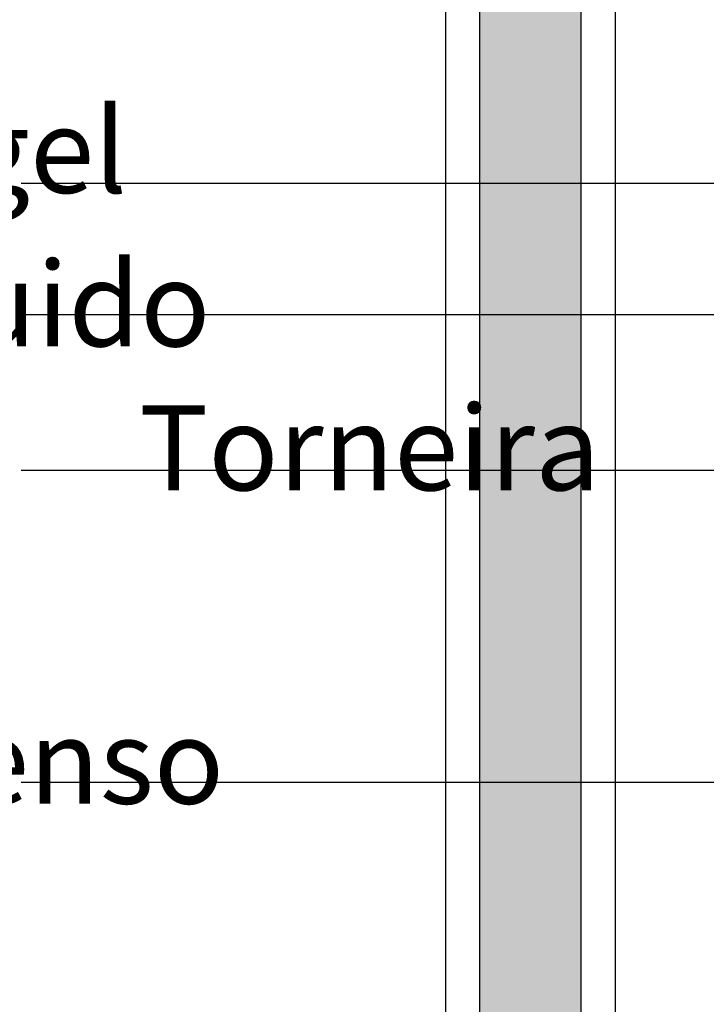
# Model space of a CAD drawing. Units: millimetres. Extents: x 291138 to 315346, y -57474 to -46653.
# Drawn here: x 297013 to 297054, y -48127 to -48069 of the extents above; entities that cross this region are included whole.
import ezdxf
from ezdxf.enums import TextEntityAlignment as Align

# ---------------------------------------------------------------- set-up
doc = ezdxf.new("R2010")
doc.units = ezdxf.units.MM
doc.header["$LTSCALE"] = 10
for name, color, linetype in [('02', 2, 'Continuous'), ('04', 4, 'Continuous'), ('ESPEC', 2, 'Continuous'), ('gesso hidrofugo', 86, 'Continuous')]:
    doc.layers.add(name, color=color, linetype=linetype)
doc.styles.add('REGUA60', font='ARIALN.TTF')
doc.styles.add('REGUA80', font='ARIALN.TTF')

msp = doc.modelspace()

# ---------------------------------------------------------------- hatches: boundary and pattern name
at = {"layer": 'gesso hidrofugo'}
h = msp.add_hatch(dxfattribs=at)
h.set_pattern_fill('HONEY', color=256, scale=12, angle=45, style=0)
h.set_pattern_definition([(45, (297391.818, -46700.8562), (0.6724316, 2.5095489), [1.5, -3]), (165, (297391.818, -46700.8562), (-2.5095489, -0.6724316), [1.5, -3]), (105, (297391.818, -46700.8562), (-1.8371173, 1.8371173), [-3, 1.5])])
h.paths.add_polyline_path([(297046.474, -47761.64), (297040.474, -47761.64), (297040.474, -48177.64), (297046.474, -48177.64)])

# ---------------------------------------------------------------- linework, layer by layer
at = {"layer": '04'}
for p, q in [((297038.474, -47759.64), (297038.474, -48179.64)), ((297048.474, -47759.64), (297048.474, -48179.64))]:
    msp.add_line(p, q, dxfattribs=at)
at = {"layer": 'ESPEC'}
for p, q in [((297085.232, -48078.589), (297013.474, -48078.589)), ((297097.042, -48086.317), (297013.474, -48086.317)), ((297109.538, -48095.498), (297013.474, -48095.498)), ((297097.042, -48113.876), (297013.474, -48113.876))]:
    msp.add_line(p, q, dxfattribs=at)
at = {"layer": 'gesso hidrofugo'}
msp.add_lwpolyline([(297046.474, -47761.64), (297040.474, -47761.64), (297040.474, -48177.64), (297046.474, -48177.64)], close=True, dxfattribs=at)

# ---------------------------------------------------------------- texts
at = {"layer": '02', "insert": (296930.234, -48091.66), "char_height": 5, "width": 82.94175, "attachment_point": 1, "style": 'REGUA60'}
msp.add_mtext('\\pi18.037;Torneira com fechamento \\P\\pi55.339;automático', dxfattribs=at)
at = {"layer": 'ESPEC', "style": 'REGUA80'}
for s, p in [('Álcool gel', (296988.853, -48076.638)), ('Sabonete líquido', (296970.124, -48085.68)), ('Lavatório suspenso', (296963.577, -48112.627))]:
    msp.add_text(s, height=5, dxfattribs=at).set_placement(p, align=Align.MIDDLE_LEFT)

doc.saveas('drawing.dxf')
